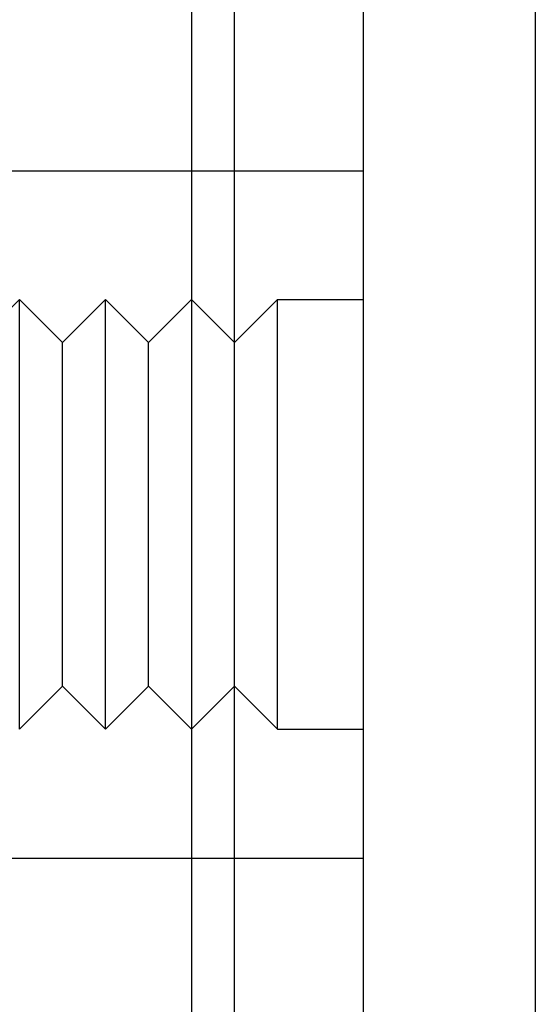
# Model space of a CAD drawing. Extents: x 602 to 1223, y -389 to 348.
# Drawn here: x 875 to 887, y 302 to 325 of the extents above; entities that cross this region are included whole.
import ezdxf

# ---------------------------------------------------------------- set-up
doc = ezdxf.new("R2010")
doc.units = 0
doc.header["$LTSCALE"] = 5
doc.linetypes.add('VERDECKT', pattern=[9.525, 6.35, -3.175])
doc.layers.get('0').update_dxf_attribs({"linetype": 'CONTINUOUS'})
doc.layers.add('STEMPEL', color=3, linetype='CONTINUOUS')

# ---------------------------------------------------------------- blocks, each defined once
blk = doc.blocks.new('A$CC0C0A3E7')
at = {"linetype": 'CONTINUOUS', "extrusion": (0, 1, -2e-16)}
for p, q in [((574.667, 88.501), (574.667, 185.499)), ((578.667, 185.499), (578.667, 88.501)), ((570.667, 182.999), (570.667, 117.999)), ((571.667, 118.999), (571.667, 181.999))]:
    blk.add_line(p, q, dxfattribs=at)
at = {"color": 1, "linetype": 'VERDECKT', "extrusion": (0, 1, -2e-16)}
for p, q in [((565.667, 158.499), (571.667, 158.499)), ((571.667, 158.499), (574.667, 158.499)), ((565.667, 154.499), (566.667, 155.499)), ((566.667, 145.499), (566.667, 155.499)), ((567.667, 154.499), (566.667, 155.499)), ((567.667, 154.499), (568.667, 155.499)), ((568.667, 145.499), (568.667, 155.499)), ((569.667, 154.499), (568.667, 155.499)), ((569.667, 154.499), (570.667, 155.499)), ((571.667, 154.499), (570.667, 155.499)), ((571.667, 154.499), (572.667, 155.499)), ((572.667, 145.499), (572.667, 155.499)), ((572.667, 155.499), (574.667, 155.499)), ((567.667, 146.499), (567.667, 154.499)), ((569.667, 146.499), (569.667, 154.499)), ((567.667, 146.499), (566.667, 145.499)), ((567.667, 146.499), (568.667, 145.499)), ((569.667, 146.499), (568.667, 145.499)), ((569.667, 146.499), (570.667, 145.499)), ((571.667, 146.499), (570.667, 145.499)), ((571.667, 146.499), (572.667, 145.499)), ((572.667, 145.499), (574.667, 145.499)), ((565.667, 142.499), (571.667, 142.499)), ((571.667, 142.499), (574.667, 142.499))]:
    blk.add_line(p, q, dxfattribs=at)

msp = doc.modelspace()

# ---------------------------------------------------------------- block references
at = {"layer": 'STEMPEL'}
msp.add_blockref('A$CC0C0A3E7', (308.088, 162.965, -96.125), dxfattribs=at)

doc.saveas('drawing.dxf')
